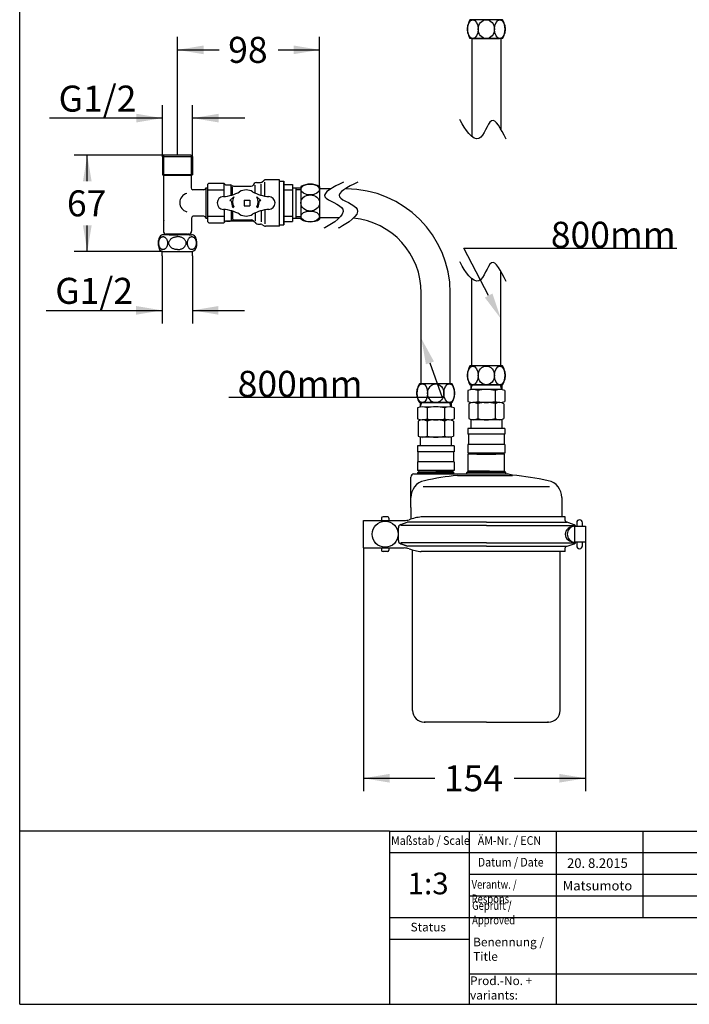
# Model space of a CAD drawing. Units: millimetres. Extents: x 6 to 291, y 5 to 413.
# Drawn here: x 6 to 160, y 5 to 232 of the extents above; entities that cross this region are included whole.
import ezdxf
from ezdxf import colors
from ezdxf.entities.mleader import LeaderData, LeaderLine
from ezdxf.enums import TextEntityAlignment as Align
from ezdxf.math import Vec2, Vec3

# ---------------------------------------------------------------- set-up
doc = ezdxf.new("R2010")
doc.units = ezdxf.units.MM
for name, color, linetype in [('1', 7, 'Continuous'), ('Default', 7, 'Continuous'), ('Layer3', 7, 'Continuous')]:
    doc.layers.add(name, color=color, linetype=linetype)
doc.styles.add('SEACAD_Arial', font='arial.ttf')
doc.dimstyles.get("Standard").update_dxf_attribs({"dimtxt": 0.18, "dimasz": 0.18, "dimexe": 0.18, "dimexo": 0.0625, "dimgap": 0.09, "dimtad": 0, "dimtih": 1, "dimtoh": 1, "dimdec": 4, "dimzin": 0, "dimdsep": 46, "dimtxsty": 'Standard', "dimcen": 0.09, "dimadec": 0, "dimazin": 0, "dimtfac": 1, "dimtdec": 4, "dimtofl": 0, "dimtmove": 0, "dimatfit": 3, "dimfxl": 0, "dimtolj": 1, "dimtzin": 0, "dimarcsym": 0})

# ---------------------------------------------------------------- blocks, each defined once
blk = doc.blocks.new('DMBLK36')
at = {"layer": 'Layer3', "linetype": 'Continuous'}
for points in [[(90.89, 56.18), (90.89, 58.18), (84.89, 57.18)], [(130.06, 56.18), (136.06, 57.18), (130.06, 58.18)]]:
    blk.add_hatch(color=7, dxfattribs=at).paths.add_polyline_path(points)
at = {"layer": 'Layer3', "color": 7, "linetype": 'Continuous'}
for p, q in [((136.06, 111.65), (136.06, 54.18)), ((84.89, 110.31), (84.89, 54.18)), ((84.89, 57.18), (101.33, 57.18)), ((119.62, 57.18), (136.06, 57.18))]:
    blk.add_line(p, q, dxfattribs=at)
at = {"layer": 'Layer3', "color": 7, "linetype": 'Continuous', "style": 'SEACAD_Arial'}
blk.add_text('154', height=6, dxfattribs=at).set_placement((103.43, 60.18), align=Align.TOP_LEFT)
blk = doc.blocks.new('SE3')
at = {"layer": '1', "color": 7, "linetype": 'Continuous'}
blk.add_line((46.31, 180.79), (46.31, 180.53), dxfattribs=at)
blk = doc.blocks.new('SE4')
at = {"layer": '1', "color": 7, "linetype": 'Continuous'}
for p, q in [((46.12, 179.8), (46.08, 179.69)), ((46.17, 179.91), (46.12, 179.8))]:
    blk.add_line(p, q, dxfattribs=at)
blk = doc.blocks.new('SE5')
at = {"layer": '1', "color": 7, "linetype": 'Continuous'}
for p, q in [((44.47, 179.8), (44.42, 179.91)), ((44.52, 179.69), (44.47, 179.8))]:
    blk.add_line(p, q, dxfattribs=at)
blk = doc.blocks.new('SE6')
at = {"layer": '1', "color": 7, "linetype": 'Continuous'}
for p, q in [((44.33, 181.05), (44.35, 181.17)), ((44.35, 181.17), (44.38, 181.29))]:
    blk.add_line(p, q, dxfattribs=at)
blk = doc.blocks.new('SE7')
at = {"layer": '1', "color": 7, "linetype": 'Continuous'}
for p, q in [((43.27, 181.8), (43.14, 181.89)), ((43.41, 181.72), (43.27, 181.8))]:
    blk.add_line(p, q, dxfattribs=at)
blk = doc.blocks.new('SE8')
at = {"layer": '1', "color": 7, "linetype": 'Continuous'}
for p, q in [((40.58, 181.72), (40.72, 181.8)), ((40.72, 181.8), (40.85, 181.89))]:
    blk.add_line(p, q, dxfattribs=at)
blk = doc.blocks.new('SE9')
at = {"layer": '1', "color": 7, "linetype": 'Continuous'}
for p, q in [((37.7, 181.05), (37.73, 181.17)), ((37.73, 181.17), (37.76, 181.29))]:
    blk.add_line(p, q, dxfattribs=at)
blk = doc.blocks.new('SE10')
at = {"layer": '1', "color": 7, "linetype": 'Continuous'}
for p, q in [((37.85, 179.8), (37.8, 179.91)), ((37.9, 179.69), (37.85, 179.8))]:
    blk.add_line(p, q, dxfattribs=at)
blk = doc.blocks.new('SE11')
at = {"layer": '1', "color": 7, "linetype": 'Continuous'}
for p, q in [((39.5, 179.8), (39.45, 179.69)), ((39.55, 179.91), (39.5, 179.8))]:
    blk.add_line(p, q, dxfattribs=at)
blk = doc.blocks.new('SE12')
at = {"layer": '1', "color": 7, "linetype": 'Continuous'}
blk.add_line((39.69, 180.79), (39.69, 180.53), dxfattribs=at)
blk = doc.blocks.new('DMBLK37')
at = {"layer": 'Layer3', "linetype": 'Continuous'}
for points in [[(32.5, 210.5), (32.5, 208.5), (38.5, 209.5)], [(51.49, 210.5), (45.49, 209.5), (51.49, 208.5)]]:
    blk.add_hatch(color=7, dxfattribs=at).paths.add_polyline_path(points)
at = {"layer": 'Layer3', "color": 7, "linetype": 'Continuous'}
for p, q in [((38.5, 200.54), (38.5, 212.5)), ((45.49, 200.54), (45.49, 212.5)), ((38.5, 209.5), (12.47, 209.5)), ((57.49, 209.5), (45.49, 209.5))]:
    blk.add_line(p, q, dxfattribs=at)
at = {"layer": 'Layer3', "color": 7, "linetype": 'Continuous', "style": 'SEACAD_Arial'}
blk.add_text('G1/2', height=6, dxfattribs=at).set_placement((14.57, 217), align=Align.TOP_LEFT)
blk = doc.blocks.new('DMBLK38')
at = {"layer": 'Layer3', "linetype": 'Continuous'}
for points in [[(32.46, 164.14), (38.46, 165.14), (32.46, 166.14)], [(51.44, 164.14), (51.44, 166.14), (45.44, 165.14)]]:
    blk.add_hatch(color=7, dxfattribs=at).paths.add_polyline_path(points)
at = {"layer": 'Layer3', "color": 7, "linetype": 'Continuous'}
for p, q in [((38.46, 177.75), (38.46, 162.14)), ((45.44, 177.75), (45.44, 162.14)), ((11.7, 165.14), (38.46, 165.14)), ((45.44, 165.14), (57.44, 165.14))]:
    blk.add_line(p, q, dxfattribs=at)
at = {"layer": 'Layer3', "color": 7, "linetype": 'Continuous', "style": 'SEACAD_Arial'}
blk.add_text('G1/2', height=6, dxfattribs=at).set_placement((13.8, 172.64), align=Align.TOP_LEFT)
blk = doc.blocks.new('DMBLK39')
at = {"layer": 'Layer3', "linetype": 'Continuous'}
for points in [[(20.19, 194.91), (22.19, 194.91), (21.19, 200.91)], [(20.19, 184.74), (21.19, 178.74), (22.19, 184.74)]]:
    blk.add_hatch(color=7, dxfattribs=at).paths.add_polyline_path(points)
at = {"layer": 'Layer3', "color": 7, "linetype": 'Continuous'}
for p, q in [((38.89, 200.91), (18.19, 200.91)), ((21.19, 194.93), (21.19, 200.91)), ((21.19, 178.74), (21.19, 184.73)), ((38.62, 178.74), (18.19, 178.74))]:
    blk.add_line(p, q, dxfattribs=at)
at = {"layer": 'Layer3', "color": 7, "linetype": 'Continuous', "style": 'SEACAD_Arial'}
blk.add_text('67', height=6, dxfattribs=at).set_placement((16.5, 192.83), align=Align.TOP_LEFT)
blk = doc.blocks.new('DMBLK40')
at = {"layer": 'Layer3', "linetype": 'Continuous'}
for points in [[(48, 226.25), (42, 225.25), (48, 224.25)], [(68.77, 226.25), (68.77, 224.25), (74.77, 225.25)]]:
    blk.add_hatch(color=7, dxfattribs=at).paths.add_polyline_path(points)
at = {"layer": 'Layer3', "color": 7, "linetype": 'Continuous'}
for p, q in [((42, 200.91), (42, 228.25)), ((74.77, 193.68), (74.77, 228.25)), ((42, 225.25), (51.59, 225.25)), ((65.19, 225.25), (74.77, 225.25))]:
    blk.add_line(p, q, dxfattribs=at)
at = {"layer": 'Layer3', "color": 7, "linetype": 'Continuous', "style": 'SEACAD_Arial'}
blk.add_text('98', height=6, dxfattribs=at).set_placement((53.69, 228.25), align=Align.TOP_LEFT)

msp = doc.modelspace()

# ---------------------------------------------------------------- linework, layer by layer
at = {"color": 7, "linetype": 'Continuous'}
for p, q in [((109.8922, 227.85542), (109.8922, 205.24264)), ((116.55887, 227.85542), (116.55887, 206.9987)), ((45.11939, 196.22519), (38.83875, 196.22519)), ((48.49439, 193.40431), (48.49439, 186.41847)), ((48.98523, 185.52861), (48.98523, 194.295)), ((48.98524, 194.295), (49.18538, 194.49514)), ((49.18538, 194.49514), (52.65191, 194.49514)), ((52.65191, 194.49514), (52.92213, 194.22492)), ((52.76355, 191.42165), (52.76355, 194.3835)), ((53.27568, 194.07847), (54.1519, 194.07847)), ((54.40305, 191.7098), (54.40305, 193.92884)), ((54.65304, 191.78431), (54.65304, 193.6223)), ((54.92918, 193.82847), (59.00906, 193.82847)), ((59.70662, 194.41654), (59.48047, 194.02373)), ((59.90188, 192.2105), (59.90188, 194.04106)), ((60.17803, 194.6118), (61.13993, 194.6118)), ((61.31857, 191.68653), (61.31857, 194.23009)), ((61.47327, 194.70112), (61.972, 195.15573)), ((62.12671, 191.51101), (62.12671, 194.70405)), ((65.48523, 195.24505), (62.30533, 195.24504)), ((65.48523, 184.57857), (65.48523, 195.24505)), ((65.48523, 194.91171), (66.48523, 194.91171)), ((66.48523, 194.91181), (66.48523, 184.91181)), ((66.48523, 184.9119), (66.48523, 194.91171)), ((66.48523, 194.16181), (68.48523, 194.16181)), ((68.48523, 194.16181), (68.48523, 185.66181)), ((68.48523, 193.40431), (70.43951, 193.41181)), ((69.31857, 193.39514), (69.31857, 186.41931)), ((77.30211, 193.164), (74.7748, 193.164)), ((48.98523, 192.97327), (52.76355, 192.97327)), ((54.09007, 190.45706), (54.98319, 191.32075)), ((54.98319, 191.32075), (54.09007, 190.45706)), ((61.19764, 190.45706), (60.30451, 191.32075)), ((61.19764, 190.45706), (60.30451, 191.32075)), ((66.48523, 192.97327), (68.48523, 192.97327)), ((69.31857, 193.01697), (70.43951, 193.01697)), ((54.09007, 190.45706), (54.46185, 190.42334)), ((54.09007, 190.45706), (54.46185, 190.42334)), ((54.74319, 188.87976), (54.98319, 188.996)), ((54.74319, 188.87976), (54.98319, 188.996)), ((57.35618, 190.57847), (57.35618, 189.24514)), ((57.35618, 190.57847), (58.68951, 190.57847)), ((57.35618, 189.24514), (58.68951, 189.24514)), ((58.68951, 190.57847), (58.68951, 189.24514)), ((60.54451, 188.87976), (60.30451, 188.996)), ((60.30451, 188.996), (60.54451, 188.87976)), ((61.19764, 190.45706), (60.82586, 190.42334)), ((60.82586, 190.42334), (61.19764, 190.45706)), ((48.98523, 186.85034), (52.76355, 186.85034)), ((52.76355, 188.40196), (52.76355, 185.44011)), ((54.40305, 188.11382), (54.40305, 185.89477)), ((54.65304, 188.0393), (54.65304, 186.20131)), ((59.90188, 187.61311), (59.90188, 185.78255)), ((61.31857, 188.13708), (61.31857, 185.59352)), ((62.12671, 188.3126), (62.12671, 185.11956)), ((66.48523, 186.85034), (68.48523, 186.85034)), ((68.48523, 186.41931), (70.43951, 186.41931)), ((69.31857, 186.80664), (70.43951, 186.80664)), ((79.33392, 186.49733), (74.7748, 186.49733)), ((49.18538, 185.32847), (48.98524, 185.5286)), ((49.18538, 185.32848), (52.65191, 185.32848)), ((52.65191, 185.32847), (52.92213, 185.59869)), ((59.39714, 185.74515), (53.27568, 185.74515)), ((53.27568, 185.74514), (54.1519, 185.74514)), ((54.92918, 185.99514), (56.14483, 185.99514)), ((54.92918, 185.99514), (59.00906, 185.99514)), ((59.70661, 185.57373), (59.48047, 185.79988)), ((59.70662, 185.57373), (59.48048, 185.79987)), ((60.03996, 185.2404), (59.48048, 185.79987)), ((60.51136, 185.04514), (61.13993, 185.04514)), ((61.47327, 184.95582), (61.972, 184.66788)), ((65.48523, 184.57857), (62.30533, 184.57857)), ((65.48523, 184.9119), (66.48523, 184.9119)), ((66.48523, 185.66181), (68.48523, 185.66181)), ((44.46038, 182.57847), (39.5284, 182.57847)), ((44.16105, 182.74514), (39.82772, 182.74514)), ((104.7922, 148.1974), (98.32553, 148.1974)), ((109.65887, 147.96687), (109.65887, 146.8772)), ((109.65887, 146.8772), (109.9922, 147.87564)), ((116.7922, 147.84382), (109.65887, 147.845)), ((116.7922, 146.84382), (116.45887, 147.84538)), ((116.7922, 147.96687), (116.7922, 146.84382)), ((108.99242, 146.65801), (108.9922, 144.09638)), ((116.7922, 146.84382), (109.65887, 146.8772)), ((111.22545, 146.65811), (111.22508, 144.09637)), ((115.22553, 146.65813), (115.22553, 144.09627)), ((117.45887, 146.6579), (117.45887, 144.0965)), ((97.9922, 142.86407), (98.32553, 143.86251)), ((97.9922, 143.84232), (97.9922, 142.86407)), ((105.12553, 143.83069), (97.9922, 143.83187)), ((105.12553, 142.83069), (104.7922, 143.83225)), ((105.12553, 143.83069), (105.12553, 142.83069)), ((109.15887, 143.59509), (109.15887, 140.1593)), ((116.3422, 143.8772), (110.1086, 143.8772)), ((111.22553, 143.61053), (111.22451, 140.1587)), ((115.22553, 143.61053), (115.22553, 140.15711)), ((117.2922, 143.59509), (117.2922, 140.1593)), ((97.32575, 142.64488), (97.32553, 140.08325)), ((105.12553, 142.83069), (97.9922, 142.86407)), ((99.55878, 142.64498), (99.55841, 140.08324)), ((103.55887, 142.645), (103.55887, 140.08314)), ((105.7922, 142.64477), (105.7922, 140.08337)), ((97.4922, 139.58196), (97.4922, 136.14618)), ((104.67553, 139.86407), (98.44193, 139.86407)), ((99.55887, 139.5974), (99.55785, 136.14557)), ((103.55887, 139.5974), (103.55887, 136.14398)), ((105.62553, 139.58196), (105.62553, 136.14618)), ((116.7922, 139.8772), (109.65887, 139.8772)), ((109.65887, 139.8772), (109.65887, 137.8772)), ((116.7922, 139.8772), (116.7922, 137.8772)), ((117.45887, 137.8772), (108.9922, 137.8772)), ((108.9922, 137.8772), (108.9922, 136.54386)), ((117.45887, 136.54386), (108.9922, 136.54386)), ((109.12553, 136.54386), (109.12553, 134.21053)), ((117.32553, 136.54386), (117.32553, 134.21053)), ((117.45887, 137.8772), (117.45887, 136.54386)), ((97.9922, 135.86407), (97.9922, 133.86407)), ((105.12553, 135.86407), (97.9922, 135.86407)), ((105.12553, 135.86407), (105.12553, 133.86407)), ((117.45887, 134.21053), (108.9922, 134.21053)), ((108.9922, 134.21053), (108.9922, 132.21053)), ((117.45887, 134.21053), (117.45887, 132.21053)), ((97.32553, 133.86407), (97.32553, 132.53074)), ((105.7922, 133.86407), (97.32553, 133.86407)), ((105.7922, 132.53074), (97.32553, 132.53074)), ((97.45887, 132.53074), (97.45887, 130.1974)), ((105.65887, 132.53074), (105.65887, 130.1974)), ((105.7922, 133.86407), (105.7922, 132.53074)), ((117.45887, 132.21053), (108.9922, 132.21053)), ((97.32553, 130.1974), (97.32553, 128.1974)), ((105.7922, 130.1974), (97.32553, 130.1974)), ((105.7922, 130.1974), (105.7922, 128.1974)), ((105.7922, 128.1974), (97.32553, 128.1974)), ((89.05887, 117.15482), (89.05887, 116.64815)), ((90.3922, 117.48816), (89.3922, 117.48816)), ((90.72553, 117.15482), (90.72553, 116.64815)), ((89.05887, 110.31482), (89.05887, 109.80815)), ((90.3922, 109.47481), (89.3922, 109.47481)), ((90.72553, 110.31482), (90.72553, 109.80815))]:
    msp.add_line(p, q, dxfattribs=at)
msp.add_circle((89.8922, 113.48148), 3, dxfattribs=at)
for centre, radius, start, end in [((53.27568, 194.57847), 0.5, 225.00011, 270.00013), ((54.1519, 193.4118), 0.66667, 54.341023, 90.000037), ((54.92918, 194.49514), 0.66667, 234.34091, 269.99985), ((59.00906, 194.49514), 0.66667, 270, 315), ((60.17803, 193.94514), 0.66667, 90.000037, 135), ((61.13993, 195.27847), 0.66667, 270.00013, 300.00012), ((62.30533, 194.57838), 0.66667, 89.999927, 119.99998), ((80.88166, 169.15346), 24.01054, 0, 90), ((52.6519, 189.91181), 1.5, 92.887711, 267.06277), ((52.14802, 199.73222), 8.33333, 272.93724, 300.00315), ((57.38319, 190.15838), 2.66667, 154.1580672, 205.8419328), ((57.38319, 190.15838), 2.66667, 154.1580672, 205.8419328), ((57.81857, 189.91181), 3.00667, 59.996798, 120.00319), ((63.48911, 199.73222), 8.33333, 239.99687, 267.06278), ((57.90451, 190.15838), 2.66667, 334.1580672, 25.8419328), ((57.90451, 190.15838), 2.66667, 334.1580672, 25.8419328), ((62.98523, 189.91181), 1.5, 272.93724, 87.112308), ((57.38319, 190.15838), 2.93333, 174.8175336, 205.8419328), ((57.38319, 190.15838), 2.93333, 174.8175336, 205.8419328), ((57.90451, 190.15838), 2.93333, 334.1580672, 5.1824664), ((57.90451, 190.15838), 2.93333, 334.1580672, 5.1824664), ((52.14802, 180.09139), 8.33333, 59.996853, 87.062762), ((57.81857, 189.91181), 3.00667, 239.99681, 300.00319), ((63.48911, 180.09139), 8.33333, 92.937216, 120.00313), ((80.88166, 169.15346), 17.34387, 0, 84.4112368), ((53.27568, 185.24514), 0.5, 90.000003, 134.99995), ((54.1519, 186.41181), 0.66667, 269.99996, 305.65898), ((54.1519, 186.4118), 0.66667, 269.99996, 305.65898), ((54.92918, 185.32847), 0.66667, 90.000146, 125.65909), ((54.92918, 185.32847), 0.66667, 90.000146, 125.65909), ((59.00906, 185.32847), 0.66667, 45.000001, 90.000003), ((59.39714, 185.41181), 0.33333, 45.000001, 90.000003), ((60.51136, 185.71181), 0.66667, 225, 269.99996), ((61.13993, 184.37848), 0.66667, 59.999879, 89.999873), ((62.30533, 185.24523), 0.66667, 240.00002, 270.00007), ((89.3922, 117.15482), 0.33333, 90.0000002, 180.0000002), ((90.3922, 117.15482), 0.33333, 0.0000002, 90.0000002), ((89.3922, 109.80815), 0.33333, 180.0000002, 270.0000002), ((90.3922, 109.80815), 0.33333, 270.0000002, 0)]:
    msp.add_arc(centre, radius, start, end, dxfattribs=at)
for centre, major_axis, ratio in [((110.10887, 230.02209), (0, -2.16667), 0.571654719), ((113.22553, 230.02209), (0, -2.16667), 0.861504733), ((116.3422, 230.02209), (0, -2.16667), 0.571654719), ((72.60813, 193.04214), (2.16667, 0), 0.571654719), ((72.60813, 189.92547), (2.16667, 0), 0.861504733), ((72.60813, 186.80881), (2.16667, 0), 0.571654719), ((110.10887, 150.13354), (0, -2.16667), 0.571654719), ((113.22553, 150.13354), (0, -2.16667), 0.861504733), ((116.3422, 150.13354), (0, -2.16667), 0.571654719), ((98.4422, 146.00899), (0, -2.16667), 0.571654719), ((101.55887, 146.00899), (0, -2.16667), 0.861504733), ((104.67553, 146.00899), (0, -2.16667), 0.571654719)]:
    msp.add_ellipse(centre, major_axis=major_axis, ratio=ratio, dxfattribs=at)
for centre, major_axis, ratio, start_param, end_param in [((110.1086, 145.3772), (-2.14496, 0), 0.699314239, 4.164734012, 5.259796489), ((113.22553, 145.3772), (-3.84359, 0), 0.390260452, 4.165131419, 5.259672206), ((116.3422, 145.3772), (-2.14496, 0), 0.699314239, 4.164834737, 5.259943224), ((110.1086, 145.3772), (2.14496, 0), 0.699314239, 4.164981472, 5.259842493), ((110.1922, 141.8772), (-2.01797, 0), 0.991092663, 4.174802334, 5.249975627), ((113.22553, 145.3772), (3.84359, 0), 0.390260452, 4.16499333, 5.259646541), ((113.22553, 141.8772), (-4.00892, 0), 0.498887652, 4.190074159, 5.234703802), ((116.3422, 145.3772), (2.14496, 0), 0.699314239, 4.164834737, 5.259943224), ((116.25887, 141.8772), (-2.01797, 0), 0.991092663, 4.174802334, 5.249975627), ((98.44193, 141.36407), (-2.14496, 0), 0.699314239, 4.164734012, 5.259796489), ((101.55887, 141.36407), (-3.84359, 0), 0.390260452, 4.165131419, 5.259672206), ((104.67553, 141.36407), (-2.14496, 0), 0.699314239, 4.164834737, 5.259943224), ((98.44193, 141.36407), (2.14496, 0), 0.699314239, 4.164981472, 5.259842493), ((98.52553, 137.86407), (-2.01797, 0), 0.991092663, 4.174802334, 5.249975627), ((101.55887, 141.36407), (3.84359, 0), 0.390260452, 4.16499333, 5.259646541), ((101.55887, 137.86407), (-4.00892, 0), 0.498887652, 4.190074159, 5.234703802), ((104.67553, 141.36407), (2.14496, 0), 0.699314239, 4.164834737, 5.259943224), ((104.5922, 137.86407), (-2.01797, 0), 0.991092663, 4.174802334, 5.249975627), ((110.1922, 141.8772), (2.01797, 0), 0.991092663, 4.174802334, 5.249387038), ((113.22553, 141.8772), (3.92037, 0.00018), 0.510153973, 4.176864597, 5.24773142), ((116.25887, 141.8772), (2.01797, 0), 0.991092663, 4.174802334, 5.249975627), ((98.52553, 137.86407), (2.01797, 0), 0.991092663, 4.174802334, 5.249387038), ((101.55887, 137.86407), (3.92037, 0.00018), 0.510153973, 4.176864597, 5.24773142), ((104.5922, 137.86407), (2.01797, 0), 0.991092663, 4.174802334, 5.249975627)]:
    msp.add_ellipse(centre, major_axis=major_axis, ratio=ratio, start_param=start_param, end_param=end_param, dxfattribs=at)
for points, knots in [([(117.77219, 204.64074), (116.58319, 207.05379), (114.29262, 211.70245), (111.77802, 201.65365), (108.07465, 207.2326), (107.16506, 209.06668), (107.12407, 209.14933)], [0, 0, 0, 0, 0.3258052488, 0.6276507651, 0.9832209894, 1, 1, 1, 1]), ([(80.26684, 194.73884), (77.85378, 193.54983), (73.20513, 191.25926), (83.25393, 188.74466), (77.67498, 185.0413), (75.8409, 184.1317), (75.75825, 184.09071)], [0, 0, 0, 0, 0.325805249, 0.627650765, 0.983220989, 1, 1, 1, 1]), ([(83.58753, 194.73884), (81.17448, 193.54983), (76.52582, 191.25926), (86.57462, 188.74466), (80.99567, 185.0413), (79.16159, 184.1317), (79.07894, 184.09071)], [0, 0, 0, 0, 0.325805249, 0.627650765, 0.983220989, 1, 1, 1, 1]), ([(117.77219, 171.82005), (116.58319, 174.2331), (114.29262, 178.88176), (111.77802, 168.83296), (108.07465, 174.41191), (107.16506, 176.24599), (107.12407, 176.32864)], [0, 0, 0, 0, 0.3258052488, 0.6276507651, 0.9832209894, 1, 1, 1, 1])]:
    msp.add_open_spline(points, degree=3, knots=knots, dxfattribs=at)
at = {"layer": '1', "color": 7, "linetype": 'Continuous'}
for p, q in [((116.98158, 232.1907), (109.44965, 232.1907)), ((113.22553, 227.85542), (109.44965, 227.85542)), ((110.12888, 227.85655), (116.22236, 227.85655)), ((116.98158, 227.85542), (113.22553, 227.85542)), ((116.30227, 227.85655), (116.22236, 227.85655)), ((38.88922, 200.91181), (38.50189, 200.54431)), ((38.50189, 200.54431), (38.50189, 196.44514)), ((45.48689, 200.54431), (38.50189, 200.54431)), ((38.86605, 196.1278), (38.86605, 200.88983)), ((45.11939, 200.91181), (38.88922, 200.91181)), ((45.11939, 200.91181), (45.48689, 200.54431)), ((45.12272, 200.90847), (45.11939, 196.22519)), ((45.48689, 200.54431), (45.48689, 196.44514)), ((38.50189, 196.44514), (38.50272, 196.44514)), ((45.48605, 196.44514), (38.50189, 196.44514)), ((38.86605, 185.96927), (38.86605, 196.1278)), ((45.11939, 196.07847), (45.11939, 193.37847)), ((45.48689, 196.44514), (45.48605, 196.44514)), ((48.49439, 193.40431), (48.49439, 193.40514)), ((48.49439, 193.40431), (48.98523, 193.40431)), ((70.43951, 193.68152), (70.43951, 186.14959)), ((74.7748, 193.68152), (74.7748, 189.92547)), ((48.06772, 192.97847), (45.48689, 192.97847)), ((74.7748, 189.92547), (74.7748, 186.14959)), ((45.24439, 186.44514), (45.24439, 183.41181)), ((48.06772, 186.84514), (45.61269, 186.84388)), ((48.49439, 186.41847), (48.49439, 186.41931)), ((48.49439, 186.41931), (48.98523, 186.41931)), ((38.74439, 185.73174), (38.74439, 183.41181)), ((38.85936, 185.94427), (38.75109, 185.75674)), ((37.96569, 181.71887), (38.0292, 181.8035)), ((38.0292, 181.8035), (38.09971, 181.88819)), ((38.09971, 181.88819), (38.17734, 181.95876)), ((38.17734, 181.95876), (38.25497, 182.01509)), ((38.25497, 182.01509), (38.33254, 182.06458)), ((38.33254, 182.06458), (38.41723, 182.10679)), ((38.41723, 182.10679), (38.50192, 182.13515)), ((38.50192, 182.13515), (38.59362, 182.14922)), ((38.59362, 182.14922), (38.67831, 182.15628)), ((38.67831, 182.15628), (38.77001, 182.14922)), ((39.5284, 182.57847), (38.69114, 182.57503)), ((38.77001, 182.14922), (38.8547, 182.13515)), ((38.8547, 182.13515), (38.93933, 182.10679)), ((38.93933, 182.10679), (39.02403, 182.06458)), ((39.02403, 182.06458), (39.10866, 182.01509)), ((39.10866, 182.01509), (39.18629, 181.95876)), ((39.18629, 181.95876), (39.25686, 181.88819)), ((39.25686, 181.88819), (39.32742, 181.8035)), ((39.32742, 181.8035), (39.39087, 181.71887)), ((39.82772, 182.74514), (39.41105, 182.74514)), ((39.82772, 182.74514), (39.82772, 182.57847)), ((40.08632, 182.57847), (41.99439, 182.57847)), ((40.85142, 181.88819), (40.99956, 181.95876)), ((40.99956, 181.95876), (41.15476, 182.01509)), ((41.15476, 182.01509), (41.31708, 182.06458)), ((41.31708, 182.06458), (41.47935, 182.10679)), ((41.47935, 182.10679), (41.64867, 182.13515)), ((41.64867, 182.13515), (41.82506, 182.14922)), ((41.82506, 182.14922), (41.99439, 182.15628)), ((43.90246, 182.57847), (41.99439, 182.57847)), ((42.16371, 182.14922), (41.99439, 182.15628)), ((42.3401, 182.13515), (42.16371, 182.14922)), ((42.50943, 182.10679), (42.3401, 182.13515)), ((42.67169, 182.06458), (42.50943, 182.10679)), ((42.83402, 182.01509), (42.67169, 182.06458)), ((42.98922, 181.95876), (42.83402, 182.01509)), ((43.13736, 181.88819), (42.98922, 181.95876)), ((44.16105, 182.74514), (44.32772, 182.74514)), ((44.16105, 182.74514), (44.16105, 182.57847)), ((44.57772, 182.74514), (44.32772, 182.74514)), ((44.66105, 182.57847), (44.46038, 182.57847)), ((44.58644, 181.71887), (44.64995, 181.8035)), ((44.64995, 181.8035), (44.72046, 181.88819)), ((44.66105, 182.57847), (45.24439, 182.579)), ((44.72046, 181.88819), (44.79808, 181.95876)), ((44.79808, 181.95876), (44.87571, 182.01509)), ((44.87571, 182.01509), (44.95329, 182.06458)), ((44.95329, 182.06458), (45.03798, 182.10679)), ((45.03798, 182.10679), (45.12267, 182.13515)), ((45.12267, 182.13515), (45.21437, 182.14922)), ((45.21437, 182.14922), (45.29906, 182.15628)), ((45.29906, 182.15628), (45.39076, 182.14922)), ((45.39076, 182.14922), (45.47545, 182.13515)), ((45.47545, 182.13515), (45.56008, 182.10679)), ((45.56008, 182.10679), (45.64477, 182.06458)), ((45.64477, 182.06458), (45.72941, 182.01509)), ((45.72941, 182.01509), (45.80704, 181.95876)), ((45.80704, 181.95876), (45.87761, 181.88819)), ((45.87761, 181.88819), (45.94817, 181.8035)), ((45.94817, 181.8035), (46.01162, 181.71887)), ((37.56801, 181.07794), (37.56801, 180.07026)), ((37.66936, 180.66054), (37.67642, 180.78754)), ((37.67642, 180.52646), (37.66936, 180.66054)), ((37.67642, 180.78754), (37.68343, 180.92156)), ((37.68343, 180.39945), (37.67642, 180.52646)), ((37.68343, 180.92156), (37.70461, 181.04857)), ((37.70461, 180.27245), (37.68343, 180.39945)), ((37.73286, 180.14544), (37.70461, 180.27245)), ((37.76105, 180.02555), (37.73286, 180.14544)), ((37.76105, 181.28835), (37.80337, 181.40829)), ((37.80337, 179.9056), (37.76105, 180.02555)), ((37.80337, 181.40829), (37.85281, 181.52129)), ((37.85281, 181.52129), (37.90219, 181.62005)), ((37.90219, 181.62005), (37.96569, 181.71887)), ((37.96569, 179.59514), (37.90219, 179.6939)), ((38.0292, 179.51045), (37.96569, 179.59514)), ((38.09971, 179.43288), (38.0292, 179.51045)), ((39.32742, 179.51045), (39.25686, 179.43288)), ((39.39087, 179.59514), (39.32742, 179.51045)), ((39.39087, 181.71887), (39.45438, 181.62005)), ((39.45438, 179.6939), (39.39087, 179.59514)), ((39.45438, 181.62005), (39.50381, 181.52129)), ((39.50381, 181.52129), (39.55319, 181.40829)), ((39.55319, 181.40829), (39.59551, 181.28835)), ((39.59551, 180.02555), (39.55319, 179.9056)), ((39.59551, 181.28835), (39.63077, 181.16851)), ((39.63077, 180.14544), (39.59551, 180.02555)), ((39.63077, 181.16851), (39.65195, 181.04857)), ((39.65195, 180.27245), (39.63077, 180.14544)), ((39.65195, 181.04857), (39.67314, 180.92156)), ((39.67314, 180.39945), (39.65195, 180.27245)), ((39.67314, 180.92156), (39.68721, 180.78754)), ((39.68721, 180.52646), (39.67314, 180.39945)), ((40.00473, 180.66054), (40.01179, 180.78754)), ((40.01179, 180.52646), (40.00473, 180.66054)), ((40.01179, 180.78754), (40.03298, 180.92156)), ((40.03298, 180.39945), (40.01179, 180.52646)), ((40.03298, 180.92156), (40.06824, 181.04857)), ((40.06824, 180.27245), (40.03298, 180.39945)), ((40.06824, 181.04857), (40.12468, 181.16851)), ((40.12468, 180.14544), (40.06824, 180.27245)), ((40.12468, 181.16851), (40.18818, 181.28835)), ((40.18818, 180.02555), (40.12468, 180.14544)), ((40.18818, 181.28835), (40.26581, 181.40829)), ((40.26581, 179.9056), (40.18818, 180.02555)), ((40.26581, 181.40829), (40.36457, 181.52129)), ((40.36457, 179.79972), (40.26581, 179.9056)), ((40.36457, 181.52129), (40.47039, 181.62005)), ((40.47039, 179.6939), (40.36457, 179.79972)), ((40.47039, 181.62005), (40.58328, 181.71887)), ((40.58328, 179.59514), (40.47039, 179.6939)), ((40.71735, 179.51045), (40.58328, 179.59514)), ((40.85142, 179.43288), (40.71735, 179.51045)), ((43.13736, 179.43288), (43.27143, 179.51045)), ((43.27143, 179.51045), (43.4055, 179.59514)), ((43.51838, 181.62005), (43.4055, 181.71887)), ((43.4055, 179.59514), (43.51838, 179.6939)), ((43.62421, 181.52129), (43.51838, 181.62005)), ((43.51838, 179.6939), (43.62421, 179.79972)), ((43.72296, 181.40829), (43.62421, 181.52129)), ((43.62421, 179.79972), (43.72296, 179.9056)), ((43.80059, 181.28835), (43.72296, 181.40829)), ((43.72296, 179.9056), (43.80059, 180.02555)), ((43.8641, 181.16851), (43.80059, 181.28835)), ((43.80059, 180.02555), (43.8641, 180.14544)), ((43.92054, 181.04857), (43.8641, 181.16851)), ((43.8641, 180.14544), (43.92054, 180.27245)), ((43.9558, 180.92156), (43.92054, 181.04857)), ((43.92054, 180.27245), (43.9558, 180.39945)), ((43.97698, 180.78754), (43.9558, 180.92156)), ((43.9558, 180.39945), (43.97698, 180.52646)), ((43.98405, 180.66054), (43.97698, 180.78754)), ((43.97698, 180.52646), (43.98405, 180.66054)), ((44.29011, 180.66054), (44.29717, 180.78754)), ((44.29717, 180.52646), (44.29011, 180.66054)), ((44.29717, 180.78754), (44.30417, 180.92156)), ((44.30417, 180.39945), (44.29717, 180.52646)), ((44.30417, 180.92156), (44.32536, 181.04857)), ((44.32536, 180.27245), (44.30417, 180.39945)), ((44.35361, 180.14544), (44.32536, 180.27245)), ((44.3818, 180.02555), (44.35361, 180.14544)), ((44.3818, 181.28835), (44.42412, 181.40829)), ((44.42412, 179.9056), (44.3818, 180.02555)), ((44.42412, 181.40829), (44.47356, 181.52129)), ((44.47356, 181.52129), (44.52294, 181.62005)), ((44.52294, 181.62005), (44.58644, 181.71887)), ((44.58644, 179.59514), (44.52294, 179.6939)), ((44.64995, 179.51045), (44.58644, 179.59514)), ((44.72046, 179.43288), (44.64995, 179.51045)), ((45.94817, 179.51045), (45.87761, 179.43288)), ((46.01162, 179.59514), (45.94817, 179.51045)), ((46.01162, 181.71887), (46.07512, 181.62005)), ((46.07512, 179.6939), (46.01162, 179.59514)), ((46.07512, 181.62005), (46.12456, 181.52129)), ((46.12456, 181.52129), (46.17394, 181.40829)), ((46.17394, 181.40829), (46.21626, 181.28835)), ((46.21626, 180.02555), (46.17394, 179.9056)), ((46.21626, 181.28835), (46.25151, 181.16851)), ((46.25151, 180.14544), (46.21626, 180.02555)), ((46.25151, 181.16851), (46.2727, 181.04857)), ((46.2727, 180.27245), (46.25151, 180.14544)), ((46.2727, 181.04857), (46.29389, 180.92156)), ((46.29389, 180.39945), (46.2727, 180.27245)), ((46.29389, 180.92156), (46.30796, 180.78754)), ((46.30796, 180.52646), (46.29389, 180.39945)), ((46.41469, 181.08411), (46.41497, 180.10971)), ((38.17734, 179.36231), (38.09971, 179.43288)), ((38.25497, 179.2988), (38.17734, 179.36231)), ((38.33254, 179.24942), (38.25497, 179.2988)), ((38.41723, 179.20711), (38.33254, 179.24942)), ((38.50192, 179.17886), (38.41723, 179.20711)), ((38.45855, 177.74522), (38.45855, 178.74522)), ((38.59362, 179.16473), (38.50192, 179.17886)), ((38.67831, 179.15767), (38.59362, 179.16473)), ((38.61951, 178.74493), (45.28259, 178.7455)), ((38.77001, 179.16473), (38.67831, 179.15767)), ((38.8547, 179.17886), (38.77001, 179.16473)), ((38.93933, 179.20711), (38.8547, 179.17886)), ((39.02403, 179.24942), (38.93933, 179.20711)), ((39.10866, 179.2988), (39.02403, 179.24942)), ((39.18629, 179.36231), (39.10866, 179.2988)), ((39.25686, 179.43288), (39.18629, 179.36231)), ((40.99956, 179.36231), (40.85142, 179.43288)), ((41.15476, 179.2988), (40.99956, 179.36231)), ((41.31708, 179.24942), (41.15476, 179.2988)), ((41.47935, 179.20711), (41.31708, 179.24942)), ((41.64867, 179.17886), (41.47935, 179.20711)), ((41.82506, 179.16473), (41.64867, 179.17886)), ((41.99439, 179.15767), (41.82506, 179.16473)), ((41.99439, 179.15767), (42.16371, 179.16473)), ((42.16371, 179.16473), (42.3401, 179.17886)), ((42.3401, 179.17886), (42.50943, 179.20711)), ((42.50943, 179.20711), (42.67169, 179.24942)), ((42.67169, 179.24942), (42.83402, 179.2988)), ((42.83402, 179.2988), (42.98922, 179.36231)), ((42.98922, 179.36231), (43.13736, 179.43288)), ((44.79808, 179.36231), (44.72046, 179.43288)), ((44.87571, 179.2988), (44.79808, 179.36231)), ((44.95329, 179.24942), (44.87571, 179.2988)), ((45.03798, 179.20711), (44.95329, 179.24942)), ((45.12267, 179.17886), (45.03798, 179.20711)), ((45.21437, 179.16473), (45.12267, 179.17886)), ((45.29906, 179.15767), (45.21437, 179.16473)), ((45.39076, 179.16473), (45.29906, 179.15767)), ((45.47545, 179.17886), (45.39076, 179.16473)), ((45.44355, 177.74522), (45.44355, 178.74522)), ((45.56008, 179.20711), (45.47545, 179.17886)), ((45.64477, 179.24942), (45.56008, 179.20711)), ((45.72941, 179.2988), (45.64477, 179.24942)), ((45.80704, 179.36231), (45.72941, 179.2988)), ((45.87761, 179.43288), (45.80704, 179.36231)), ((116.55887, 152.30216), (116.55887, 174.178)), ((109.8922, 152.30216), (109.8922, 172.42195)), ((98.22553, 148.17761), (98.22553, 169.15346)), ((104.8922, 148.17761), (104.8922, 169.15346)), ((116.36219, 152.30216), (109.44965, 152.30216)), ((116.98158, 152.30216), (116.36219, 152.30216)), ((104.69552, 148.17761), (97.78298, 148.17761)), ((105.31492, 148.17761), (104.69552, 148.17761)), ((113.22553, 147.96687), (109.44965, 147.96687)), ((110.12888, 147.96801), (116.22236, 147.96801)), ((116.98158, 147.96687), (113.22553, 147.96687)), ((116.30227, 147.96801), (116.22236, 147.96801)), ((101.55887, 143.84232), (97.78298, 143.84232)), ((105.31492, 143.84232), (101.55887, 143.84232)), ((98.4537, 135.65326), (98.4537, 135.65326)), ((111.05887, 131.98659), (109.05887, 131.98659)), ((109.05887, 128.05326), (109.05887, 131.98659)), ((111.05887, 132.21053), (111.05887, 131.98659)), ((111.05887, 131.98659), (115.3922, 131.98659)), ((115.3922, 132.21053), (115.3922, 131.98659)), ((117.3922, 131.98659), (115.3922, 131.98659)), ((117.3922, 128.05326), (117.3922, 131.98659)), ((96.50887, 127.38659), (101.55887, 127.38659)), ((97.3922, 127.71993), (97.72553, 128.05326)), ((97.72553, 128.05326), (97.3922, 127.71993)), ((97.3922, 127.38659), (97.3922, 127.71993)), ((97.3922, 127.71993), (105.72553, 127.71993)), ((97.3922, 127.38659), (97.3922, 127.71993)), ((97.8922, 127.38659), (97.3922, 127.38659)), ((99.3922, 128.05326), (97.72553, 128.05326)), ((101.56262, 128.05326), (97.72553, 128.05326)), ((99.3922, 128.1974), (99.3922, 128.05326)), ((101.55887, 127.38659), (113.22553, 127.38659)), ((101.56262, 128.05326), (105.3922, 128.05326)), ((103.72553, 128.1974), (103.72553, 128.05326)), ((103.72553, 128.05326), (105.3922, 128.05326)), ((105.72553, 127.71993), (105.3922, 128.05326)), ((105.3922, 128.05326), (105.72553, 127.71993)), ((105.72553, 127.38659), (105.72553, 127.71993)), ((105.72553, 127.38659), (105.72553, 127.71993)), ((108.72553, 127.71993), (109.05887, 128.05326)), ((109.05887, 128.05326), (108.72553, 127.71993)), ((117.72553, 127.71993), (108.72553, 127.71993)), ((108.72553, 127.38659), (108.72553, 127.71993)), ((108.72553, 127.38659), (108.72553, 127.71993)), ((113.96612, 128.05326), (109.05887, 128.05326)), ((110.22553, 128.05326), (109.05887, 128.05326)), ((109.05887, 127.38659), (109.72553, 127.38659)), ((113.22553, 127.38659), (118.18124, 127.38659)), ((113.56262, 128.05326), (117.3922, 128.05326)), ((116.22553, 128.05326), (117.3922, 128.05326)), ((117.72553, 127.71993), (117.3922, 128.05326)), ((117.3922, 128.05326), (117.72553, 127.71993)), ((117.72553, 127.38659), (117.72553, 127.71993)), ((117.72553, 127.38659), (117.72553, 127.71993)), ((119.22553, 127.11604), (118.26829, 127.37502)), ((95.80887, 119.67708), (95.80887, 126.68659)), ((106.56721, 127.05326), (119.22553, 127.05326)), ((127.75873, 124.44096), (98.69234, 124.44096)), ((130.6422, 121.93352), (130.6422, 117.48148)), ((95.80887, 119.67708), (95.80887, 116.97194)), ((84.8922, 116.64815), (94.29399, 116.64815)), ((84.8922, 110.31482), (84.8922, 116.64815)), ((93.47798, 115.71557), (94.96424, 116.25653)), ((113.22553, 116.25653), (94.96424, 116.25653)), ((131.40609, 117.48148), (98.22553, 117.48148)), ((113.22553, 116.25653), (131.81655, 116.25653)), ((131.40609, 116.63932), (131.40609, 117.48148)), ((133.46123, 115.65791), (131.62541, 116.32609)), ((134.06639, 116.14815), (134.06639, 115.31482)), ((135.39972, 115.31482), (135.39972, 116.14815)), ((92.92966, 112.06597), (92.92966, 114.93249)), ((113.22553, 115.516), (93.47798, 115.516)), ((113.22553, 115.516), (133.69109, 115.516)), ((133.64158, 115.31482), (136.06178, 115.31482)), ((133.64158, 111.64815), (133.64158, 115.31482)), ((136.06178, 115.31482), (136.06178, 111.64815)), ((92.92903, 112.06597), (92.92903, 112.98785)), ((113.22553, 111.48246), (93.47735, 111.48246)), ((113.22553, 111.48246), (133.72595, 111.48246)), ((136.06178, 111.64815), (133.64158, 111.64815)), ((134.06639, 111.64815), (134.06639, 110.81482)), ((135.39972, 110.81482), (135.39972, 111.64815)), ((84.8922, 110.31482), (94.29399, 110.31482)), ((94.81937, 110.79443), (93.47735, 111.28289)), ((93.47798, 111.28289), (95.06175, 110.70644)), ((113.22553, 110.70644), (95.06175, 110.70644)), ((96.22553, 72.79683), (96.22553, 109.86861)), ((131.40609, 109.48148), (98.22553, 109.48148)), ((113.22553, 110.70644), (131.81655, 110.70644)), ((130.22553, 72.79683), (130.22553, 109.45713)), ((131.40609, 109.48148), (131.40609, 110.32365)), ((131.62541, 110.63688), (133.46123, 111.30506)), ((98.8922, 70.13017), (99.10793, 70.13017)), ((98.8922, 70.13017), (98.8922, 70.13017)), ((113.22553, 70.13017), (98.8922, 70.13017)), ((113.22553, 70.13017), (127.55887, 70.13017)), ((127.55887, 70.13017), (127.34313, 70.13017)), ((127.55887, 70.13017), (127.55887, 70.13017))]:
    msp.add_line(p, q, dxfattribs=at)
for centre, radius, start, end in [((113.21497, 230.02306), 4.34469, 150.071555, 209.928445), ((113.21626, 230.02306), 4.34469, 330.071555, 29.9284455), ((38.50272, 196.07847), 0.36667, 0, 90), ((45.48605, 196.07847), 0.36667, 90, 180), ((45.51939, 193.37847), 0.4, 180, 270), ((48.06772, 193.40514), 0.42667, 270, 0), ((72.60715, 189.9162), 4.34469, 60.071555, 119.928445), ((44.66773, 190.00857), 2.16403, 103.540676, 256.459324), ((45.64439, 186.44514), 0.4, 94.545355, 179.999991), ((48.06772, 186.41847), 0.42667, 0, 90), ((38.79439, 185.73174), 0.05, 150, 180), ((38.81605, 185.96927), 0.05, 330, 0), ((72.60715, 189.91491), 4.34469, 240.071555, 299.928445), ((39.41105, 183.41181), 0.66667, 180, 270), ((44.57772, 183.41181), 0.66667, 270, 0), ((113.21497, 150.13452), 4.34469, 150.071555, 209.928445), ((113.21626, 150.13452), 4.34469, 330.071555, 29.928445), ((101.5483, 146.00997), 4.34469, 150.071555, 209.928445), ((101.5496, 146.00997), 4.34469, 330.071555, 29.928445), ((96.50887, 126.68659), 0.7, 90, 180), ((118.18124, 127.05326), 0.33333, 74.861112, 90), ((99.80887, 121.93352), 4, 102.362482, 180), ((113.22553, 60.71993), 66.66667, 95.731968, 102.362482), ((113.22553, 60.71993), 66.66667, 77.637518, 84.836393), ((126.6422, 121.93352), 4, 0, 77.637518), ((94.29399, 119.98148), 3.33333, 270.0000002, 289.2447902), ((99.70331, 104.48706), 13.07819, 96.4880112, 109.2447902), ((131.73942, 116.63932), 0.33333, 180.0000002, 250.0000012), ((134.73306, 116.14815), 0.66667, 90.0000002, 180.0000002), ((134.73306, 116.14815), 0.66667, 0.0000002, 90.0000002), ((93.763, 114.93249), 0.83333, 110.0000012, 180.0000002), ((133.23321, 115.03145), 0.66667, 25.1539482, 70.0000012), ((93.76237, 112.06597), 0.83333, 180.0000002, 249.9999992), ((93.763, 112.06597), 0.83333, 180.0000002, 250.0000002), ((133.23321, 111.93152), 0.66667, 290.0000002, 334.8460482), ((94.29399, 106.98148), 3.33333, 70.7552102, 90.0000002), ((99.70331, 122.47591), 13.07819, 250.7552102, 263.5119892), ((131.73942, 110.32365), 0.33333, 110.0000002, 180.0000002), ((134.73306, 110.81482), 0.66667, 180.0000002, 270.0000002), ((134.73306, 110.81482), 0.66667, 270.0000002, 0), ((98.8922, 72.79683), 2.66667, 180.0000002, 270.0000017), ((127.55887, 72.79683), 2.66667, 270.0000017, 0.0000002)]:
    msp.add_arc(centre, radius, start, end, dxfattribs=at)
for centre, major_axis, ratio, start_param, end_param in [((38.67462, 181.07523), (-0.03624, -1.49956), 0.737725, 3.159418668, 4.730215018), ((45.30796, 181.08064), (0.04094, -1.49944), 0.737725, 1.552970289, 3.167399945), ((38.67462, 180.24124), (0.03563, -1.49919), 0.737919189, 4.694851417, 6.201874607), ((45.31413, 180.24517), (0.03154, 1.49967), 0.737725, 3.141592654, 4.64258227), ((133.64158, 113.48148), (2.2355, 0), 0.820101, 1.570796327, 4.71238898), ((133.64158, 113.48148), (0, 1.83333), 0.956498, 0, 3.093307362)]:
    msp.add_ellipse(centre, major_axis=major_axis, ratio=ratio, start_param=start_param, end_param=end_param, dxfattribs=at)
at = {"layer": 'Default', "color": 7, "linetype": 'Continuous'}
for p, q in [((5.6, 5.02), (5.6, 413)), ((90.9, 45), (5.6, 45)), ((90.9, 45), (291.2, 45)), ((90.9, 45), (90.9, 5.02)), ((109.3, 45), (109.3, 5.02)), ((129.3, 45), (129.3, 5.02)), ((149.3, 45), (149.3, 25.02)), ((90.9, 40.02), (189.3, 40.02)), ((109.3, 35.02), (189.3, 35.02)), ((109.3, 30.02), (169.3, 30.02)), ((90.9, 25.02), (291.2, 25.02)), ((90.9, 20.02), (109.3, 20.02)), ((109.3, 12.02), (291.2, 12.02)), ((5.6, 5.02), (291.2, 5.02))]:
    msp.add_line(p, q, dxfattribs=at)

# ---------------------------------------------------------------- block references
at = {"layer": '1'}
for name in ['SE8', 'SE7', 'SE9', 'SE10', 'SE11', 'SE12', 'SE6', 'SE5', 'SE4', 'SE3']:
    msp.add_blockref(name, (0, 0), dxfattribs=at)

# ---------------------------------------------------------------- texts
at = {"layer": 'Default', "char_height": 2.5, "attachment_point": 1, "style": 'SEACAD_Arial'}
for s, insert, width in [('{\\fArial|b0||i0||c0|p34;\\C7;\\H2.;\\W0.9;Maßstab / Scale}', (91.25401, 43.81204), 18.452962), ('{\\fArial|b0||i0||c0|p34;\\C7;\\H2.;\\W0.9;ÄM-Nr. / ECN}', (111.25401, 43.81204), 18.452962), ('{\\fArial|b0||i0||c0|p34;\\C7;\\H2.;\\W0.9;Datum / Date}', (111.25401, 38.81204), 18.452962), ('{\\fArial|b0||i0||c0|p34;\\C7;\\H2.;\\W0.8;Verantw. / Respons.}', (109.8254, 33.69299), 20.0012595), ('{\\fArial|b0||i0||c0|p34;\\C7;\\H2.;\\W0.8;Geprüft / Approved}', (109.94445, 28.81204), 18.3913143)]:
    msp.add_mtext(s, dxfattribs=dict(at, insert=insert, width=width))
at = {"layer": 'Default', "char_height": 2.5}
for s, insert, width, attachment_point in [('{\\fSolid Edge ISO|b0||i0||c0|p34;\\C7;\\H2.2;\\W1.;20. 8.2015}', (138.85, 37.6), 18.9, 5), ('{\\fSolid Edge ISO|b0||i0||c0|p34;\\C7;\\H5.;\\W1.;1:3}', (99.8, 32.9), 16.8, 5), ('{\\fSolid Edge ISO|b0||i0||c0|p34;\\C7;\\H2.2;\\W1.;Matsumoto}', (138.85, 32.4), 18.9, 5), ('{\\fArial|b0||i0||c0|p34;\\C7;\\H2.;\\W1.;Status}', (99.82929, 22.84143), 18.452962, 5), ('{\\fArial|b0||i0||c0|p34;\\C7;\\H2.;\\W1.;Benennung /\\P}{\\fArial|b0||i0||c0|p34;\\C7;\\H2.;\\W1.;Title}', (110.18424, 17.72842), 20.1196811, 4), ('{\\fArial|b0||i0||c0|p34;\\C7;\\H2.;\\W1.;Prod.-No. +\\P}{\\fArial|b0||i0||c0|p34;\\C7;\\H2.;\\W1.;variants:}', (109.46621, 8.78932), 20.0006297, 4)]:
    msp.add_mtext(s, dxfattribs=dict(at, insert=insert, width=width, attachment_point=attachment_point))

# ---------------------------------------------------------------- dimensions: what is measured, and where the dimension line sits
at = {"layer": 'Layer3', "color": 7, "linetype": 'Continuous'}
for base, p1, p2, picture, middle in [((74.7748, 225.25113), (42.0043, 200.91181), (74.7748, 193.68152), 'DMBLK40', (58.38955, 225.25113)), ((136.06178, 57.18165), (84.8922, 110.31482), (136.06178, 111.64815), 'DMBLK36', (110.47699, 57.18165))]:
    dim = msp.add_linear_dim(base=base, p1=p1, p2=p2, text='\\A1;<>', dimstyle='Standard', dxfattribs=at)
    dim.commit()
    dim.dimension.update_dxf_attribs({"geometry": picture, "text_midpoint": middle, "dimtype": 160})
for base, p1, p2, angle, text, picture, middle, dimtype in [((45.48689, 209.50075), (45.48689, 200.54431), (38.50189, 200.54431), 180.0000027, '\\A1;G1/2 {}', 'DMBLK37', (36.13545, 209.50075), 161), ((21.19416, 200.91181), (38.61951, 178.74493), (38.88922, 200.91181), 90, '\\A1;<>', 'DMBLK39', (21.19416, 189.82837), 160), ((38.45855, 165.14379), (38.45855, 177.74522), (45.44355, 177.74522), 0, '\\A1;G1/2 {}', 'DMBLK38', (35.35726, 165.14379), 161)]:
    dim = msp.add_linear_dim(base=base, p1=p1, p2=p2, angle=angle, text=text, dimstyle='Standard', dxfattribs=at)
    dim.commit()
    dim.dimension.update_dxf_attribs({"geometry": picture, "text_midpoint": middle, "dimtype": dimtype})

# ---------------------------------------------------------------- leaders
ml = msp.add_multileader_mtext('Standard', dxfattribs=at)
ml.set_content('\\pxsm0.9;{\\fArial|c0|p34;\\W1.;800mm\\P}', color=256)
ml.set_leader_properties(linetype='ByLayer')
ml.build(insert=Vec2(0, 0))
ml.multileader.update_dxf_attribs({"text_left_attachment_type": 5, "text_right_attachment_type": 6, "dogleg_length": 18, "arrow_head_size": 6})
ctx = ml.context
ctx.base_point, ctx.char_height, ctx.arrow_head_size, ctx.landing_gap_size = Vec3(126.10222, 185.5858), 6, 6, 2.1
ctx.left_attachment, ctx.right_attachment = 5, 6
notes = []
notes.append((ctx, [(0, (1, 1, 0), (108.00222, 179.4598), (1, 0), 18, [(0, [(116.55887, 163.24008)], 0, [])])]))
ctx.mtext.insert = Vec3(128.10222, 185.5858)
ml = msp.add_multileader_mtext('Standard', dxfattribs=at)
ml.set_content('\\pxsm0.9;{\\fArial|c0|p34;\\W1.;800mm\\P}', color=256)
ml.set_leader_properties(linetype='ByLayer')
ml.build(insert=Vec2(0, 0))
ml.multileader.update_dxf_attribs({"text_right_attachment_type": 5, "dogleg_length": 18, "arrow_head_size": 6})
ctx = ml.context
ctx.base_point, ctx.char_height, ctx.arrow_head_size, ctx.landing_gap_size = Vec3(53.87254, 151.18673), 6, 6, 2.1
ctx.right_attachment = 5
notes.append((ctx, [(0, (1, 1, 0), (103.02054, 145.06073), (-1, 0), 18, [(0, [(98.22553, 158.66553)], 0, [])])]))
ctx.mtext.insert = Vec3(55.87254, 151.18673)
for ctx, leaders in notes:
    for number, flags, end, landing, length, lines in leaders:
        leader = LeaderData()
        leader.index, (leader.has_last_leader_line, leader.has_dogleg_vector, leader.attachment_direction) = number, flags
        leader.last_leader_point, leader.dogleg_vector, leader.dogleg_length = Vec3(end), Vec3(landing), length
        for number, points, colour, breaks in lines:
            line = LeaderLine()
            line.index, line.vertices, line.color, line.breaks = number, Vec3.list(points), colors.encode_raw_color(colour), breaks
            leader.lines.append(line)
        ctx.leaders.append(leader)

doc.saveas('drawing.dxf')
